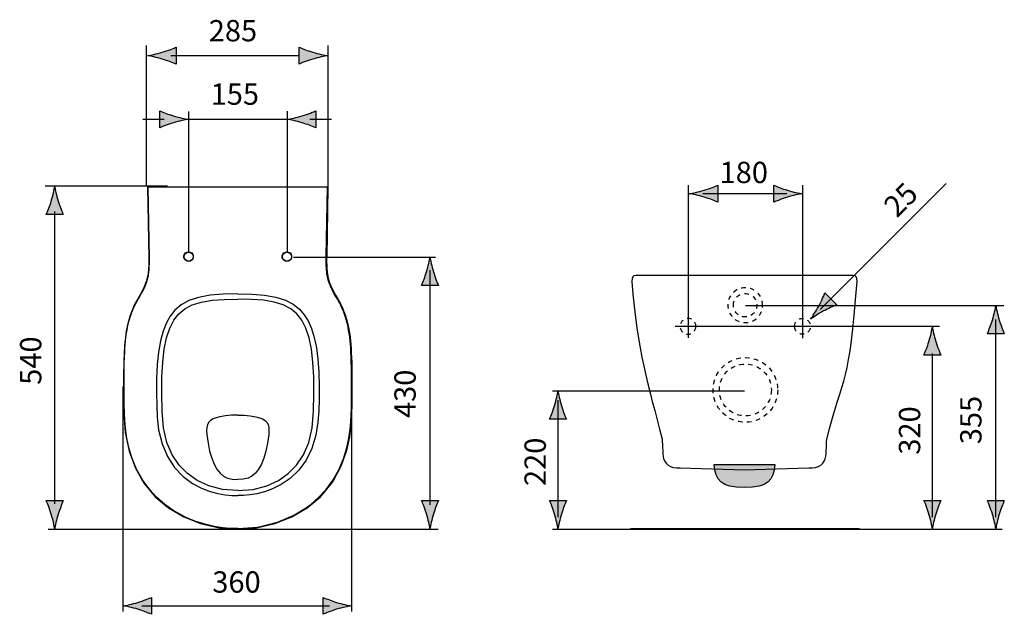
# Model space of a CAD drawing. Extents: x -27 to 110, y 25 to 72.
# Drawn here: x -27 to 50, y 25 to 72 of the extents above; entities that cross this region are included whole.
import ezdxf

# ---------------------------------------------------------------- set-up
doc = ezdxf.new("R2010")
doc.units = 0
doc.header["$MEASUREMENT"] = 0
for name, pattern in [('AI-LINETYPE-1', [0.705556, 0.352778, -0.352778]), ('AI-LINETYPE-2', [0.705556, 0.352778, -0.352778]), ('AI-LINETYPE-3', [0.705556, 0.352778, -0.352778]), ('AI-LINETYPE-4', [0.705556, 0.352778, -0.352778]), ('AI-LINETYPE-5', [0.705556, 0.352778, -0.352778]), ('AI-LINETYPE-6', [0.705556, 0.352778, -0.352778])]:
    doc.linetypes.add(name, pattern=pattern)
doc.layers.add('EBENE_1', color=7, linetype='CONTINUOUS')
doc.layers.add('EBENE_2', color=7, linetype='CONTINUOUS')

msp = doc.modelspace()

# ---------------------------------------------------------------- hatches: boundary and pattern name
at = {"layer": 'EBENE_1'}
h = msp.add_hatch(color=7, dxfattribs=at)
edge = h.paths.add_edge_path()
edge.add_spline(control_points=[(29.823, 34.944), (31.715, 34.902), (32.082, 35.54), (32.218, 36.742), (32.218, 36.742), (27.428, 36.742), (27.428, 36.742), (27.565, 35.54), (27.931, 34.902), (29.823, 34.944)], knot_values=[0, 0, 0, 0, 1, 1, 1, 2, 2, 2, 3, 3, 3, 3], degree=3, periodic=1)
at = {"layer": 'EBENE_2'}
h = msp.add_hatch(color=7, dxfattribs=at)
h.dxf.hatch_style = 2
edge = h.paths.add_edge_path()
edge.add_spline(control_points=[(-16.053, 68.713), (-15.612, 68.581), (-15.327, 68.459), (-14.973, 68.317), (-14.973, 68.317), (-14.973, 69.653), (-14.973, 69.653), (-15.099, 69.593), (-15.612, 69.389), (-16.053, 69.259), (-16.526, 69.117), (-16.953, 69.02), (-17.23, 68.986), (-16.953, 68.951), (-16.526, 68.853), (-16.053, 68.713)], knot_values=[0, 0, 0, 0, 1, 1, 1, 2, 2, 2, 3, 3, 3, 4, 4, 4, 5, 5, 5, 5], degree=3, periodic=1)
h = msp.add_hatch(color=7, dxfattribs=at)
h.dxf.hatch_style = 2
edge = h.paths.add_edge_path()
edge.add_spline(control_points=[(-4.196, 69.259), (-4.637, 69.391), (-4.923, 69.512), (-5.277, 69.654), (-5.277, 69.654), (-5.277, 68.319), (-5.277, 68.319), (-5.15, 68.378), (-4.637, 68.582), (-4.196, 68.713), (-3.724, 68.855), (-3.296, 68.951), (-3.019, 68.986), (-3.296, 69.02), (-3.724, 69.118), (-4.196, 69.259)], knot_values=[0, 0, 0, 0, 1, 1, 1, 2, 2, 2, 3, 3, 3, 4, 4, 4, 5, 5, 5, 5], degree=3, periodic=1)
h = msp.add_hatch(color=7, dxfattribs=at)
h.dxf.hatch_style = 2
edge = h.paths.add_edge_path()
edge.add_spline(control_points=[(-15.179, 64.239), (-15.62, 64.372), (-15.905, 64.493), (-16.259, 64.635), (-16.259, 64.635), (-16.259, 63.3), (-16.259, 63.3), (-16.133, 63.359), (-15.62, 63.563), (-15.179, 63.694), (-14.706, 63.836), (-14.279, 63.932), (-14.002, 63.967), (-14.279, 64.001), (-14.706, 64.099), (-15.179, 64.239)], knot_values=[0, 0, 0, 0, 1, 1, 1, 2, 2, 2, 3, 3, 3, 4, 4, 4, 5, 5, 5, 5], degree=3, periodic=1)
h = msp.add_hatch(color=7, dxfattribs=at)
h.dxf.hatch_style = 2
edge = h.paths.add_edge_path()
edge.add_spline(control_points=[(-5.038, 63.695), (-4.597, 63.563), (-4.312, 63.441), (-3.958, 63.3), (-3.958, 63.3), (-3.958, 64.635), (-3.958, 64.635), (-4.085, 64.576), (-4.597, 64.372), (-5.038, 64.241), (-5.511, 64.099), (-5.938, 64.002), (-6.215, 63.968), (-5.938, 63.933), (-5.511, 63.836), (-5.038, 63.695)], knot_values=[0, 0, 0, 0, 1, 1, 1, 2, 2, 2, 3, 3, 3, 4, 4, 4, 5, 5, 5, 5], degree=3, periodic=1)
h = msp.add_hatch(color=7, dxfattribs=at)
h.dxf.hatch_style = 2
edge = h.paths.add_edge_path()
edge.add_spline(control_points=[(-24.801, 57.525), (-24.934, 57.088), (-25.055, 56.803), (-25.197, 56.453), (-25.197, 56.453), (-23.862, 56.453), (-23.862, 56.453), (-23.921, 56.578), (-24.125, 57.088), (-24.257, 57.525), (-24.398, 57.993), (-24.494, 58.418), (-24.529, 58.693), (-24.564, 58.418), (-24.661, 57.993), (-24.801, 57.525)], knot_values=[0, 0, 0, 0, 1, 1, 1, 2, 2, 2, 3, 3, 3, 4, 4, 4, 5, 5, 5, 5], degree=3, periodic=1)
h = msp.add_hatch(color=7, dxfattribs=at)
h.dxf.hatch_style = 2
edge = h.paths.add_edge_path()
edge.add_spline(control_points=[(26.644, 57.831), (27.085, 57.699), (27.37, 57.578), (27.724, 57.436), (27.724, 57.436), (27.724, 58.771), (27.724, 58.771), (27.597, 58.712), (27.085, 58.508), (26.644, 58.377), (26.172, 58.235), (25.744, 58.139), (25.467, 58.104), (25.744, 58.07), (26.172, 57.972), (26.644, 57.831)], knot_values=[0, 0, 0, 0, 1, 1, 1, 2, 2, 2, 3, 3, 3, 4, 4, 4, 5, 5, 5, 5], degree=3, periodic=1)
h = msp.add_hatch(color=7, dxfattribs=at)
h.dxf.hatch_style = 2
edge = h.paths.add_edge_path()
edge.add_spline(control_points=[(33.206, 58.376), (32.765, 58.508), (32.48, 58.629), (32.125, 58.771), (32.125, 58.771), (32.125, 57.436), (32.125, 57.436), (32.252, 57.495), (32.765, 57.699), (33.206, 57.83), (33.678, 57.972), (34.106, 58.069), (34.383, 58.103), (34.106, 58.137), (33.678, 58.235), (33.206, 58.376)], knot_values=[0, 0, 0, 0, 1, 1, 1, 2, 2, 2, 3, 3, 3, 4, 4, 4, 5, 5, 5, 5], degree=3, periodic=1)
h = msp.add_hatch(color=7, dxfattribs=at)
h.dxf.hatch_style = 2
edge = h.paths.add_edge_path()
edge.add_spline(control_points=[(4.767, 51.944), (4.635, 51.508), (4.514, 51.222), (4.372, 50.872), (4.372, 50.872), (5.707, 50.872), (5.707, 50.872), (5.648, 50.998), (5.444, 51.508), (5.312, 51.944), (5.171, 52.413), (5.075, 52.837), (5.04, 53.113), (5.005, 52.837), (4.908, 52.413), (4.767, 51.944)], knot_values=[0, 0, 0, 0, 1, 1, 1, 2, 2, 2, 3, 3, 3, 4, 4, 4, 5, 5, 5, 5], degree=3, periodic=1)
h = msp.add_hatch(color=7, dxfattribs=at)
h.dxf.hatch_style = 2
edge = h.paths.add_edge_path()
edge.add_spline(control_points=[(36.056, 48.856), (36.461, 49.073), (36.749, 49.189), (37.099, 49.341), (37.099, 49.341), (36.155, 50.284), (36.155, 50.284), (36.108, 50.152), (35.889, 49.647), (35.67, 49.241), (35.436, 48.807), (35.203, 48.436), (35.031, 48.216), (35.251, 48.388), (35.622, 48.621), (36.056, 48.856)], knot_values=[0, 0, 0, 0, 1, 1, 1, 2, 2, 2, 3, 3, 3, 4, 4, 4, 5, 5, 5, 5], degree=3, periodic=1)
h = msp.add_hatch(color=7, dxfattribs=at)
h.dxf.hatch_style = 2
edge = h.paths.add_edge_path()
edge.add_spline(control_points=[(49.359, 48.138), (49.226, 47.701), (49.105, 47.416), (48.963, 47.066), (48.963, 47.066), (50.299, 47.066), (50.299, 47.066), (50.239, 47.191), (50.035, 47.701), (49.903, 48.138), (49.763, 48.606), (49.666, 49.031), (49.632, 49.306), (49.596, 49.031), (49.499, 48.606), (49.359, 48.138)], knot_values=[0, 0, 0, 0, 1, 1, 1, 2, 2, 2, 3, 3, 3, 4, 4, 4, 5, 5, 5, 5], degree=3, periodic=1)
h = msp.add_hatch(color=7, dxfattribs=at)
h.dxf.hatch_style = 2
edge = h.paths.add_edge_path()
edge.add_spline(control_points=[(44.359, 46.449), (44.227, 46.012), (44.105, 45.727), (43.963, 45.377), (43.963, 45.377), (45.299, 45.377), (45.299, 45.377), (45.239, 45.502), (45.036, 46.012), (44.903, 46.449), (44.763, 46.917), (44.666, 47.342), (44.632, 47.617), (44.596, 47.342), (44.499, 46.917), (44.359, 46.449)], knot_values=[0, 0, 0, 0, 1, 1, 1, 2, 2, 2, 3, 3, 3, 4, 4, 4, 5, 5, 5, 5], degree=3, periodic=1)
h = msp.add_hatch(color=7, dxfattribs=at)
h.dxf.hatch_style = 2
edge = h.paths.add_edge_path()
edge.add_spline(control_points=[(14.855, 41.389), (14.723, 40.953), (14.602, 40.667), (14.46, 40.317), (14.46, 40.317), (15.795, 40.317), (15.795, 40.317), (15.736, 40.443), (15.532, 40.953), (15.399, 41.389), (15.259, 41.858), (15.162, 42.282), (15.128, 42.558), (15.092, 42.282), (14.996, 41.858), (14.855, 41.389)], knot_values=[0, 0, 0, 0, 1, 1, 1, 2, 2, 2, 3, 3, 3, 4, 4, 4, 5, 5, 5, 5], degree=3, periodic=1)
h = msp.add_hatch(color=7, dxfattribs=at)
h.dxf.hatch_style = 2
edge = h.paths.add_edge_path()
edge.add_spline(control_points=[(-24.257, 32.83), (-24.125, 33.267), (-24.004, 33.552), (-23.862, 33.902), (-23.862, 33.902), (-25.197, 33.902), (-25.197, 33.902), (-25.138, 33.776), (-24.934, 33.267), (-24.801, 32.83), (-24.661, 32.361), (-24.564, 31.937), (-24.53, 31.662), (-24.494, 31.937), (-24.398, 32.361), (-24.257, 32.83)], knot_values=[0, 0, 0, 0, 1, 1, 1, 2, 2, 2, 3, 3, 3, 4, 4, 4, 5, 5, 5, 5], degree=3, periodic=1)
h = msp.add_hatch(color=7, dxfattribs=at)
h.dxf.hatch_style = 2
edge = h.paths.add_edge_path()
edge.add_spline(control_points=[(5.312, 32.851), (5.444, 33.288), (5.565, 33.573), (5.707, 33.923), (5.707, 33.923), (4.372, 33.923), (4.372, 33.923), (4.431, 33.798), (4.635, 33.288), (4.767, 32.851), (4.908, 32.383), (5.005, 31.958), (5.039, 31.682), (5.075, 31.958), (5.171, 32.383), (5.312, 32.851)], knot_values=[0, 0, 0, 0, 1, 1, 1, 2, 2, 2, 3, 3, 3, 4, 4, 4, 5, 5, 5, 5], degree=3, periodic=1)
h = msp.add_hatch(color=7, dxfattribs=at)
h.dxf.hatch_style = 2
edge = h.paths.add_edge_path()
edge.add_spline(control_points=[(15.399, 32.847), (15.532, 33.284), (15.653, 33.569), (15.795, 33.919), (15.795, 33.919), (14.46, 33.919), (14.46, 33.919), (14.519, 33.794), (14.723, 33.284), (14.855, 32.847), (14.996, 32.378), (15.092, 31.954), (15.127, 31.679), (15.162, 31.954), (15.259, 32.378), (15.399, 32.847)], knot_values=[0, 0, 0, 0, 1, 1, 1, 2, 2, 2, 3, 3, 3, 4, 4, 4, 5, 5, 5, 5], degree=3, periodic=1)
h = msp.add_hatch(color=7, dxfattribs=at)
h.dxf.hatch_style = 2
edge = h.paths.add_edge_path()
edge.add_spline(control_points=[(44.903, 32.847), (45.036, 33.284), (45.157, 33.569), (45.299, 33.919), (45.299, 33.919), (43.963, 33.919), (43.963, 33.919), (44.023, 33.794), (44.227, 33.284), (44.359, 32.847), (44.499, 32.378), (44.596, 31.954), (44.63, 31.679), (44.666, 31.954), (44.763, 32.378), (44.903, 32.847)], knot_values=[0, 0, 0, 0, 1, 1, 1, 2, 2, 2, 3, 3, 3, 4, 4, 4, 5, 5, 5, 5], degree=3, periodic=1)
h = msp.add_hatch(color=7, dxfattribs=at)
h.dxf.hatch_style = 2
edge = h.paths.add_edge_path()
edge.add_spline(control_points=[(49.903, 32.847), (50.035, 33.284), (50.157, 33.569), (50.299, 33.919), (50.299, 33.919), (48.963, 33.919), (48.963, 33.919), (49.023, 33.794), (49.226, 33.284), (49.359, 32.847), (49.499, 32.378), (49.596, 31.954), (49.63, 31.679), (49.666, 31.954), (49.763, 32.378), (49.903, 32.847)], knot_values=[0, 0, 0, 0, 1, 1, 1, 2, 2, 2, 3, 3, 3, 4, 4, 4, 5, 5, 5, 5], degree=3, periodic=1)
h = msp.add_hatch(color=7, dxfattribs=at)
h.dxf.hatch_style = 2
edge = h.paths.add_edge_path()
edge.add_spline(control_points=[(-17.98, 25.337), (-17.543, 25.205), (-17.258, 25.084), (-16.908, 24.942), (-16.908, 24.942), (-16.908, 26.277), (-16.908, 26.277), (-17.033, 26.218), (-17.543, 26.014), (-17.98, 25.882), (-18.448, 25.741), (-18.873, 25.645), (-19.148, 25.61), (-18.873, 25.574), (-18.448, 25.478), (-17.98, 25.337)], knot_values=[0, 0, 0, 0, 1, 1, 1, 2, 2, 2, 3, 3, 3, 4, 4, 4, 5, 5, 5, 5], degree=3, periodic=1)
h = msp.add_hatch(color=7, dxfattribs=at)
h.dxf.hatch_style = 2
edge = h.paths.add_edge_path()
edge.add_spline(control_points=[(-2.319, 25.882), (-2.756, 26.014), (-3.041, 26.135), (-3.391, 26.277), (-3.391, 26.277), (-3.391, 24.942), (-3.391, 24.942), (-3.266, 25.001), (-2.756, 25.205), (-2.319, 25.337), (-1.851, 25.478), (-1.426, 25.574), (-1.151, 25.609), (-1.426, 25.645), (-1.851, 25.741), (-2.319, 25.882)], knot_values=[0, 0, 0, 0, 1, 1, 1, 2, 2, 2, 3, 3, 3, 4, 4, 4, 5, 5, 5, 5], degree=3, periodic=1)

# ---------------------------------------------------------------- linework, layer by layer
at = {"layer": 'EBENE_1', "color": 7}
for points in [[(-17.227, 58.642), (-17.127, 53.14)], [(-17.227, 58.642), (-2.984, 58.642)], [(-17.21, 58.642), (-17.108, 53.053)], [(-17.075, 53.03), (-17.177, 58.642)], [(-3.135, 53.131), (-3.035, 58.642)], [(-3.001, 58.642), (-3.102, 53.11), (-3.103, 53.02)], [(-3.085, 53.14), (-2.984, 58.642)], [(-17.127, 53.14), (-17.128, 52.494), (-17.18, 51.815), (-17.317, 51.194), (-17.536, 50.636), (-17.804, 50.142), (-18.074, 49.68), (-18.264, 49.32)], [(-17.738, 50.158), (-17.684, 50.253), (-17.628, 50.354), (-17.568, 50.465), (-17.506, 50.589), (-17.44, 50.729), (-17.373, 50.891), (-17.304, 51.075), (-17.24, 51.284), (-17.191, 51.479), (-17.156, 51.653), (-17.131, 51.808), (-17.114, 51.948), (-17.101, 52.074), (-17.092, 52.189), (-17.086, 52.291), (-17.082, 52.385), (-17.078, 52.471), (-17.076, 52.55), (-17.075, 52.622), (-17.074, 52.688), (-17.074, 52.75), (-17.074, 52.858)], [(-17.127, 53.14), (-17.11, 53.14)], [(-17.107, 52.903), (-17.107, 52.806), (-17.107, 52.752), (-17.107, 52.693), (-17.108, 52.63), (-17.109, 52.562), (-17.111, 52.489), (-17.114, 52.409), (-17.118, 52.322)], [(-17.108, 53.053), (-17.107, 52.984)], [(-17.107, 52.984), (-17.107, 52.903)], [(-17.074, 52.952), (-17.075, 53.03)], [(-17.074, 52.858), (-17.074, 52.952)], [(-13.981, 52.767), (-14.108, 52.79), (-14.221, 52.854), (-14.305, 52.954), (-14.35, 53.076), (-14.35, 53.207), (-14.306, 53.33), (-14.222, 53.429), (-14.109, 53.494), (-13.981, 53.517)], [(-13.981, 53.517), (-13.853, 53.494), (-13.74, 53.43), (-13.656, 53.33), (-13.611, 53.207), (-13.611, 53.077), (-13.656, 52.954), (-13.739, 52.855), (-13.853, 52.79), (-13.981, 52.767)], [(-6.231, 52.767), (-6.359, 52.79), (-6.472, 52.855), (-6.555, 52.954), (-6.6, 53.077), (-6.6, 53.207), (-6.556, 53.33), (-6.472, 53.43), (-6.359, 53.494), (-6.231, 53.517)], [(-6.231, 53.517), (-6.103, 53.494), (-5.989, 53.429), (-5.906, 53.33), (-5.861, 53.207), (-5.861, 53.076), (-5.906, 52.954), (-5.99, 52.854), (-6.103, 52.79), (-6.231, 52.767)], [(-3.138, 52.952), (-3.137, 53.03)], [(-3.138, 52.858), (-3.138, 52.952)], [(-3.138, 52.75), (-3.138, 52.858)], [(-3.137, 53.03), (-3.135, 53.131)], [(-3.104, 52.945), (-3.105, 52.856)], [(-3.105, 52.856), (-3.105, 52.752)], [(-3.103, 53.02), (-3.104, 52.945)], [(-3.085, 53.14), (-3.102, 53.14)], [(-1.947, 49.32), (-2.137, 49.68), (-2.407, 50.142), (-2.675, 50.636), (-2.894, 51.194), (-3.032, 51.815), (-3.083, 52.494), (-3.085, 53.14)], [(-17.118, 52.322), (-17.123, 52.226), (-17.131, 52.121), (-17.14, 52.007), (-17.153, 51.885), (-17.172, 51.753), (-17.196, 51.608), (-17.231, 51.445), (-17.28, 51.258), (-17.338, 51.074), (-17.399, 50.909), (-17.46, 50.76), (-17.522, 50.626), (-17.584, 50.503), (-17.645, 50.388), (-17.705, 50.28), (-17.764, 50.176)], [(-2.42, 50.067), (-2.473, 50.158), (-2.528, 50.253), (-2.584, 50.354), (-2.643, 50.465), (-2.706, 50.589), (-2.771, 50.729), (-2.839, 50.891), (-2.907, 51.075), (-2.972, 51.284), (-3.021, 51.479), (-3.056, 51.653), (-3.08, 51.808), (-3.098, 51.948), (-3.11, 52.074), (-3.119, 52.189), (-3.125, 52.291), (-3.129, 52.385), (-3.133, 52.471), (-3.135, 52.55), (-3.136, 52.622), (-3.137, 52.688), (-3.138, 52.75)], [(-3.105, 52.752), (-3.104, 52.693), (-3.103, 52.63), (-3.102, 52.562), (-3.1, 52.489), (-3.098, 52.409), (-3.094, 52.322), (-3.089, 52.226), (-3.081, 52.121), (-3.071, 52.007), (-3.058, 51.885), (-3.04, 51.753), (-3.015, 51.608), (-2.981, 51.445), (-2.932, 51.258), (-2.873, 51.074), (-2.813, 50.909), (-2.751, 50.76), (-2.689, 50.626), (-2.628, 50.503), (-2.567, 50.388), (-2.506, 50.28), (-2.447, 50.176), (-2.234, 49.814)], [(-19.072, 42.218), (-19.07, 43.288), (-19.067, 43.851), (-19.061, 44.381), (-19.05, 44.841), (-19.037, 45.252), (-19.02, 45.621), (-19, 45.95), (-18.978, 46.245), (-18.953, 46.511), (-18.926, 46.757), (-18.896, 46.987), (-18.865, 47.195), (-18.833, 47.383), (-18.801, 47.551), (-18.769, 47.703), (-18.738, 47.839), (-18.709, 47.962), (-18.679, 48.073), (-18.651, 48.175), (-18.622, 48.27), (-18.595, 48.359), (-18.567, 48.445), (-18.54, 48.529), (-18.511, 48.611), (-18.483, 48.689), (-18.456, 48.759), (-18.431, 48.823), (-18.407, 48.882), (-18.385, 48.937), (-18.363, 48.988), (-18.343, 49.034), (-18.324, 49.077), (-18.307, 49.116), (-18.29, 49.152), (-18.275, 49.185), (-18.261, 49.214), (-18.248, 49.243), (-18.235, 49.271), (-18.22, 49.3), (-18.206, 49.33), (-18.189, 49.364), (-18.17, 49.4), (-18.149, 49.441), (-18.126, 49.484), (-18.101, 49.531), (-18.073, 49.582), (-18.042, 49.637), (-18.009, 49.697), (-17.972, 49.76)], [(-17.978, 49.814), (-18.022, 49.738), (-18.062, 49.666), (-18.101, 49.597), (-18.136, 49.533), (-18.168, 49.471), (-18.198, 49.415), (-18.224, 49.363), (-18.248, 49.314)], [(-17.764, 50.176), (-17.978, 49.814)], [(-17.972, 49.76), (-17.889, 49.902), (-17.843, 49.981), (-17.738, 50.158)], [(-10.106, 50.205), (-11.258, 50.181), (-12.289, 50.096), (-13.196, 49.928), (-13.956, 49.67), (-14.569, 49.329), (-15.058, 48.91), (-15.43, 48.446), (-15.731, 47.913), (-15.988, 47.264), (-16.194, 46.495), (-16.347, 45.616), (-16.448, 44.626), (-16.5, 43.525), (-16.511, 42.401), (-16.498, 41.409), (-16.456, 40.486), (-16.342, 39.48), (-16.077, 38.39), (-15.648, 37.375), (-15.092, 36.52), (-14.417, 35.805), (-13.68, 35.256), (-12.965, 34.876), (-12.292, 34.622), (-11.671, 34.46), (-11.097, 34.363), (-10.573, 34.315), (-10.106, 34.301)], [(-10.106, 34.692), (-11.322, 34.792), (-12.388, 35.067), (-13.306, 35.489), (-14.081, 36.035), (-14.734, 36.706), (-15.275, 37.52), (-15.69, 38.491), (-15.96, 39.635), (-16.079, 40.952), (-16.105, 42.361), (-16.089, 43.669), (-16.023, 44.82), (-15.902, 45.837), (-15.718, 46.728), (-15.466, 47.497), (-15.141, 48.136), (-14.75, 48.636), (-14.28, 49.028), (-13.69, 49.336), (-12.969, 49.558), (-12.131, 49.699), (-11.18, 49.772), (-10.106, 49.792)], [(-10.106, 50.205), (-8.991, 50.182), (-7.99, 50.104), (-7.103, 49.949), (-6.351, 49.712), (-5.739, 49.394), (-5.245, 49.002), (-4.864, 48.565), (-4.559, 48.07), (-4.298, 47.479), (-4.082, 46.773), (-3.916, 45.962), (-3.8, 45.049), (-3.729, 44.027), (-3.703, 42.936), (-3.705, 41.909), (-3.728, 40.996), (-3.79, 40.08), (-3.95, 39.069), (-4.265, 38.027), (-4.724, 37.093), (-5.296, 36.308), (-5.969, 35.656), (-6.683, 35.164), (-7.366, 34.824), (-8.009, 34.595), (-8.602, 34.447), (-9.152, 34.358), (-9.656, 34.314), (-10.106, 34.301)], [(-10.106, 34.692), (-8.889, 34.792), (-7.824, 35.067), (-6.905, 35.489), (-6.13, 36.035), (-5.478, 36.706), (-4.936, 37.52), (-4.521, 38.491), (-4.251, 39.635), (-4.133, 40.952), (-4.106, 42.361), (-4.122, 43.669), (-4.188, 44.82), (-4.31, 45.837), (-4.494, 46.728), (-4.746, 47.497), (-5.07, 48.136), (-5.461, 48.636), (-5.932, 49.028), (-6.521, 49.336), (-7.242, 49.558), (-8.08, 49.699), (-9.032, 49.772), (-10.106, 49.792)], [(-1.921, 49.152), (-1.936, 49.185), (-1.95, 49.214), (-1.964, 49.243), (-1.977, 49.271), (-1.991, 49.3), (-2.006, 49.33), (-2.023, 49.364), (-2.041, 49.4), (-2.062, 49.441), (-2.085, 49.484), (-2.11, 49.531), (-2.139, 49.582), (-2.169, 49.637), (-2.203, 49.697), (-2.239, 49.76), (-2.279, 49.829), (-2.42, 50.067)], [(-2.234, 49.814), (-2.19, 49.738), (-2.149, 49.666), (-2.111, 49.597), (-2.075, 49.533), (-2.043, 49.471), (-2.014, 49.415), (-1.988, 49.363), (-1.964, 49.314)], [(-18.264, 49.32), (-18.645, 48.359), (-18.901, 47.26), (-19.034, 46.113), (-19.094, 44.908), (-19.114, 43.63), (-19.117, 42.266), (-19.09, 40.801), (-18.972, 39.283), (-18.673, 37.808), (-18.175, 36.465), (-17.485, 35.264), (-16.611, 34.215), (-15.565, 33.33), (-14.368, 32.621), (-13.036, 32.095), (-11.583, 31.765), (-10.106, 31.655)], [(-18.248, 49.314), (-18.271, 49.267), (-18.295, 49.215), (-18.321, 49.158), (-18.35, 49.096), (-18.379, 49.028), (-18.41, 48.954), (-18.443, 48.874)], [(-18.264, 49.32), (-18.248, 49.314)], [(-10.106, 31.655), (-8.629, 31.765), (-7.175, 32.095), (-5.843, 32.621), (-4.646, 33.33), (-3.601, 34.215), (-2.727, 35.264), (-2.037, 36.465), (-1.538, 37.808), (-1.239, 39.283), (-1.121, 40.801), (-1.095, 42.266), (-1.097, 43.63), (-1.117, 44.908), (-1.177, 46.113), (-1.311, 47.26), (-1.567, 48.359), (-1.947, 49.32)], [(-1.947, 49.32), (-1.964, 49.314)], [(-1.964, 49.314), (-1.94, 49.267), (-1.916, 49.215), (-1.89, 49.158), (-1.862, 49.096), (-1.832, 49.028), (-1.801, 48.954), (-1.768, 48.874)], [(-1.144, 43.851), (-1.151, 44.381), (-1.161, 44.841), (-1.175, 45.252), (-1.191, 45.621), (-1.211, 45.95), (-1.233, 46.245), (-1.259, 46.511), (-1.286, 46.757), (-1.315, 46.987), (-1.347, 47.195), (-1.379, 47.383), (-1.41, 47.551), (-1.442, 47.703), (-1.473, 47.839), (-1.503, 47.962), (-1.532, 48.073), (-1.561, 48.175), (-1.589, 48.27), (-1.616, 48.359), (-1.644, 48.445), (-1.672, 48.529), (-1.701, 48.611), (-1.729, 48.689), (-1.755, 48.759), (-1.78, 48.823), (-1.804, 48.882), (-1.827, 48.937), (-1.848, 48.988), (-1.868, 49.034), (-1.887, 49.077), (-1.905, 49.116), (-1.921, 49.152)], [(-18.477, 48.788), (-18.512, 48.695), (-18.548, 48.596), (-18.584, 48.491), (-18.62, 48.378), (-18.658, 48.255), (-18.697, 48.121), (-18.735, 47.974), (-18.775, 47.813), (-18.814, 47.635), (-18.852, 47.441), (-18.888, 47.23), (-18.923, 47.003), (-18.955, 46.758), (-18.984, 46.495), (-19.009, 46.209), (-19.032, 45.898), (-19.052, 45.558), (-19.068, 45.191), (-19.08, 44.795), (-19.089, 44.364), (-19.095, 43.892), (-19.098, 43.376), (-19.099, 42.194)], [(-1.734, 48.788), (-1.699, 48.695), (-1.664, 48.596), (-1.627, 48.491), (-1.591, 48.378), (-1.554, 48.255), (-1.515, 48.121), (-1.476, 47.974), (-1.436, 47.813), (-1.398, 47.635), (-1.359, 47.441), (-1.323, 47.23), (-1.288, 47.003), (-1.257, 46.758), (-1.228, 46.495), (-1.202, 46.209), (-1.179, 45.898), (-1.16, 45.558), (-1.144, 45.191), (-1.132, 44.795), (-1.122, 44.364), (-1.117, 43.892)], [(-1.117, 43.892), (-1.112, 42.814), (-1.113, 42.194), (-1.119, 41.506), (-1.14, 40.743), (-1.193, 39.888), (-1.308, 38.927), (-1.544, 37.849), (-1.966, 36.662), (-2.603, 35.478), (-3.429, 34.418), (-4.434, 33.507), (-5.625, 32.75), (-6.997, 32.169), (-8.524, 31.799), (-10.106, 31.672)], [(-5.876, 32.652), (-5.065, 33.101), (-4.345, 33.608), (-3.709, 34.167), (-3.136, 34.792), (-2.598, 35.532), (-2.117, 36.394), (-1.753, 37.272), (-1.506, 38.091), (-1.35, 38.837), (-1.256, 39.507), (-1.201, 40.114), (-1.17, 40.67), (-1.153, 41.194), (-1.144, 41.704), (-1.14, 42.218), (-1.139, 42.744), (-1.144, 43.851)], [(-19.099, 42.194), (-19.092, 41.506), (-19.071, 40.743), (-19.019, 39.888), (-18.904, 38.927), (-18.667, 37.849), (-18.245, 36.662), (-17.608, 35.478), (-16.782, 34.418), (-15.778, 33.507), (-14.587, 32.75), (-13.214, 32.169), (-11.687, 31.799), (-10.106, 31.672)], [(-14.336, 32.652), (-15.146, 33.101), (-15.866, 33.608), (-16.502, 34.167), (-17.076, 34.792), (-17.614, 35.532), (-18.095, 36.394), (-18.459, 37.272), (-18.705, 38.091), (-18.862, 38.837), (-18.955, 39.507), (-19.01, 40.114), (-19.041, 40.67), (-19.059, 41.194), (-19.068, 41.704), (-19.072, 42.218)], [(-11.524, 40.511), (-11.805, 40.442), (-12.051, 40.351), (-12.253, 40.233), (-12.4, 40.085), (-12.498, 39.899), (-12.55, 39.671), (-12.563, 39.41), (-12.545, 39.119)], [(-10.106, 40.647), (-10.61, 40.632), (-11.083, 40.586), (-11.524, 40.511)], [(-10.106, 40.647), (-9.601, 40.632), (-9.128, 40.586), (-8.687, 40.511)], [(-8.687, 40.511), (-8.406, 40.442), (-8.16, 40.351), (-7.959, 40.233), (-7.811, 40.085), (-7.714, 39.899), (-7.662, 39.671), (-7.648, 39.41), (-7.666, 39.119)], [(-12.545, 39.119), (-12.454, 38.428), (-12.325, 37.81), (-12.162, 37.265), (-11.967, 36.792), (-11.745, 36.392), (-11.496, 36.07), (-11.224, 35.836), (-10.916, 35.683), (-10.54, 35.593), (-10.106, 35.565)], [(-7.666, 39.119), (-7.757, 38.428), (-7.887, 37.81), (-8.049, 37.265), (-8.244, 36.792), (-8.466, 36.392), (-8.715, 36.07), (-8.987, 35.836), (-9.295, 35.683), (-9.671, 35.593), (-10.106, 35.565)], [(-10.106, 31.696), (-10.671, 31.712), (-11.285, 31.766), (-11.957, 31.87), (-12.692, 32.038), (-13.491, 32.293)], [(-10.106, 31.696), (-9.541, 31.712), (-8.926, 31.766), (-8.255, 31.87)], [(-8.255, 31.87), (-7.52, 32.038), (-6.72, 32.293)], [(20.828, 31.707), (38.879, 31.707)]]:
    msp.add_lwpolyline(points, dxfattribs=at)
for points, knots in [([(-13.624, 53.142), (-13.624, 53.142), (-13.624, 53.142), (-13.624, 53.142), (-13.624, 53.339), (-13.783, 53.499), (-13.981, 53.499), (-14.178, 53.499), (-14.337, 53.339), (-14.337, 53.142), (-14.337, 52.945), (-14.178, 52.785), (-13.981, 52.785), (-13.783, 52.785), (-13.624, 52.945), (-13.624, 53.142)], [0, 0, 0, 0, 1, 1, 1, 2, 2, 2, 3, 3, 3, 4, 4, 4, 5, 5, 5, 5]), ([(-5.874, 53.142), (-5.874, 53.142), (-5.874, 53.142), (-5.874, 53.142), (-5.874, 53.339), (-6.034, 53.499), (-6.231, 53.499), (-6.428, 53.499), (-6.588, 53.339), (-6.588, 53.142), (-6.588, 52.945), (-6.428, 52.785), (-6.231, 52.785), (-6.034, 52.785), (-5.874, 52.945), (-5.874, 53.142)], [0, 0, 0, 0, 1, 1, 1, 2, 2, 2, 3, 3, 3, 4, 4, 4, 5, 5, 5, 5]), ([(29.823, 36.342), (29.823, 36.342), (24.748, 36.493), (24.748, 36.493), (23.976, 36.424), (23.466, 36.832), (23.41, 37.423), (23.371, 37.844), (23.369, 38.176), (23.339, 38.755), (22.247, 43.009), (21.349, 45.689), (20.954, 51.171), (20.997, 51.561), (20.981, 51.656), (21.28, 51.662), (21.28, 51.662), (38.366, 51.662), (38.366, 51.662), (38.665, 51.656), (38.65, 51.561), (38.693, 51.171), (38.103, 43.001), (37.641, 43.95), (36.308, 38.755), (36.277, 38.176), (36.275, 37.844), (36.236, 37.423), (36.181, 36.832), (35.671, 36.424), (34.898, 36.493), (34.898, 36.493), (29.823, 36.342), (29.823, 36.342)], [0, 0, 0, 0, 1, 1, 1, 2, 2, 2, 3, 3, 3, 4, 4, 4, 5, 5, 5, 6, 6, 6, 7, 7, 7, 8, 8, 8, 9, 9, 9, 10, 10, 10, 11, 11, 11, 11]), ([(29.823, 34.944), (31.715, 34.902), (32.082, 35.54), (32.218, 36.742), (32.218, 36.742), (27.428, 36.742), (27.428, 36.742), (27.565, 35.54), (27.931, 34.902), (29.823, 34.944)], [0, 0, 0, 0, 1, 1, 1, 2, 2, 2, 3, 3, 3, 3])]:
    msp.add_open_spline(points, degree=3, knots=knots, dxfattribs=at)
at = {"layer": 'EBENE_1', "color": 7, "linetype": 'AI-LINETYPE-1'}
msp.add_open_spline([(31.255, 49.312), (31.255, 48.552), (30.64, 47.937), (29.881, 47.937), (29.121, 47.937), (28.506, 48.552), (28.506, 49.312), (28.506, 50.071), (29.121, 50.687), (29.881, 50.687), (30.64, 50.687), (31.255, 50.071), (31.255, 49.312)], degree=3, knots=[0, 0, 0, 0, 1, 1, 1, 2, 2, 2, 3, 3, 3, 4, 4, 4, 4], dxfattribs=at)
at = {"layer": 'EBENE_1', "color": 7, "linetype": 'AI-LINETYPE-4'}
msp.add_open_spline([(28.948, 49.309), (28.948, 48.798), (29.363, 48.384), (29.873, 48.384), (30.383, 48.384), (30.798, 48.798), (30.798, 49.309), (30.798, 49.819), (30.383, 50.234), (29.873, 50.234), (29.363, 50.234), (28.948, 49.819), (28.948, 49.309)], degree=3, knots=[0, 0, 0, 0, 1, 1, 1, 2, 2, 2, 3, 3, 3, 4, 4, 4, 4], dxfattribs=at)
at = {"layer": 'EBENE_1', "color": 7, "linetype": 'AI-LINETYPE-2'}
msp.add_open_spline([(25.998, 47.649), (25.998, 47.304), (25.718, 47.024), (25.373, 47.024), (25.028, 47.024), (24.748, 47.304), (24.748, 47.649), (24.748, 47.994), (25.028, 48.274), (25.373, 48.274), (25.718, 48.274), (25.998, 47.994), (25.998, 47.649)], degree=3, knots=[0, 0, 0, 0, 1, 1, 1, 2, 2, 2, 3, 3, 3, 4, 4, 4, 4], dxfattribs=at)
at = {"layer": 'EBENE_1', "color": 7, "linetype": 'AI-LINETYPE-3'}
msp.add_open_spline([(33.773, 47.649), (33.773, 47.304), (34.053, 47.024), (34.398, 47.024), (34.743, 47.024), (35.023, 47.304), (35.023, 47.649), (35.023, 47.994), (34.743, 48.274), (34.398, 48.274), (34.053, 48.274), (33.773, 47.994), (33.773, 47.649)], degree=3, knots=[0, 0, 0, 0, 1, 1, 1, 2, 2, 2, 3, 3, 3, 4, 4, 4, 4], dxfattribs=at)
at = {"layer": 'EBENE_1', "color": 7, "linetype": 'AI-LINETYPE-5'}
msp.add_open_spline([(32.445, 42.632), (32.445, 44.041), (31.303, 45.182), (29.895, 45.182), (28.487, 45.182), (27.345, 44.041), (27.345, 42.632), (27.345, 41.224), (28.487, 40.082), (29.895, 40.082), (31.303, 40.082), (32.445, 41.224), (32.445, 42.632)], degree=3, knots=[0, 0, 0, 0, 1, 1, 1, 2, 2, 2, 3, 3, 3, 4, 4, 4, 4], dxfattribs=at)
at = {"layer": 'EBENE_1', "color": 7, "linetype": 'AI-LINETYPE-6'}
msp.add_open_spline([(31.945, 42.632), (31.945, 43.764), (31.027, 44.682), (29.895, 44.682), (28.763, 44.682), (27.845, 43.764), (27.845, 42.632), (27.845, 41.5), (28.763, 40.583), (29.895, 40.583), (31.027, 40.583), (31.945, 41.5), (31.945, 42.632)], degree=3, knots=[0, 0, 0, 0, 1, 1, 1, 2, 2, 2, 3, 3, 3, 4, 4, 4, 4], dxfattribs=at)
at = {"layer": 'EBENE_1'}
msp.add_open_spline([(29.823, 34.944), (31.715, 34.902), (32.082, 35.54), (32.218, 36.742), (32.218, 36.742), (27.428, 36.742), (27.428, 36.742), (27.565, 35.54), (27.931, 34.902), (29.823, 34.944)], degree=3, knots=[0, 0, 0, 0, 1, 1, 1, 2, 2, 2, 3, 3, 3, 3], dxfattribs=at)
at = {"layer": 'EBENE_2', "color": 7}
for points in [[(-17.316, 69.79), (-17.316, 58.676)], [(-3.019, 69.79), (-3.019, 58.676)], [(-15.395, 68.986), (-5.277, 68.986)], [(-13.999, 64.582), (-13.999, 53.469)], [(-6.208, 64.602), (-6.208, 53.518)], [(-17.6, 63.986), (-15.899, 63.986)], [(-13.999, 63.986), (-6.208, 63.986)], [(-2.726, 63.949), (-4.428, 63.949)], [(35.785, 48.962), (45.723, 58.902)], [(26.55, 58.122), (33.159, 58.122)], [(-24.524, 33.663), (-24.524, 56.693)], [(-5.717, 53.11), (5.485, 53.11)], [(5.045, 33.584), (5.045, 52.081)], [(29.895, 49.299), (50.257, 49.299)], [(49.636, 32.609), (49.636, 48.191)], [(24.348, 47.649), (45.185, 47.649)], [(44.637, 32.609), (44.637, 45.506)], [(-19.172, 42.899), (-19.172, 25.168)], [(-1.142, 42.899), (-1.142, 25.168)], [(14.701, 42.572), (29.825, 42.572)], [(15.133, 32.609), (15.133, 41.826)], [(-25.043, 31.649), (5.694, 31.649)], [(14.701, 31.649), (50.131, 31.649)], [(-17.657, 25.604), (-2.875, 25.604)]]:
    msp.add_lwpolyline(points, dxfattribs=at)
at = {"layer": 'EBENE_2'}
for points in [[(-16.053, 68.713), (-15.612, 68.581), (-15.327, 68.459), (-14.973, 68.317), (-14.973, 68.317), (-14.973, 69.653), (-14.973, 69.653), (-15.099, 69.593), (-15.612, 69.389), (-16.053, 69.259), (-16.526, 69.117), (-16.953, 69.02), (-17.23, 68.986), (-16.953, 68.951), (-16.526, 68.853), (-16.053, 68.713)], [(-4.196, 69.259), (-4.637, 69.391), (-4.923, 69.512), (-5.277, 69.654), (-5.277, 69.654), (-5.277, 68.319), (-5.277, 68.319), (-5.15, 68.378), (-4.637, 68.582), (-4.196, 68.713), (-3.724, 68.855), (-3.296, 68.951), (-3.019, 68.986), (-3.296, 69.02), (-3.724, 69.118), (-4.196, 69.259)], [(-15.179, 64.239), (-15.62, 64.372), (-15.905, 64.493), (-16.259, 64.635), (-16.259, 64.635), (-16.259, 63.3), (-16.259, 63.3), (-16.133, 63.359), (-15.62, 63.563), (-15.179, 63.694), (-14.706, 63.836), (-14.279, 63.932), (-14.002, 63.967), (-14.279, 64.001), (-14.706, 64.099), (-15.179, 64.239)], [(-5.038, 63.695), (-4.597, 63.563), (-4.312, 63.441), (-3.958, 63.3), (-3.958, 63.3), (-3.958, 64.635), (-3.958, 64.635), (-4.085, 64.576), (-4.597, 64.372), (-5.038, 64.241), (-5.511, 64.099), (-5.938, 64.002), (-6.215, 63.968), (-5.938, 63.933), (-5.511, 63.836), (-5.038, 63.695)], [(-24.801, 57.525), (-24.934, 57.088), (-25.055, 56.803), (-25.197, 56.453), (-25.197, 56.453), (-23.862, 56.453), (-23.862, 56.453), (-23.921, 56.578), (-24.125, 57.088), (-24.257, 57.525), (-24.398, 57.993), (-24.494, 58.418), (-24.529, 58.693), (-24.564, 58.418), (-24.661, 57.993), (-24.801, 57.525)], [(26.644, 57.831), (27.085, 57.699), (27.37, 57.578), (27.724, 57.436), (27.724, 57.436), (27.724, 58.771), (27.724, 58.771), (27.597, 58.712), (27.085, 58.508), (26.644, 58.377), (26.172, 58.235), (25.744, 58.139), (25.467, 58.104), (25.744, 58.07), (26.172, 57.972), (26.644, 57.831)], [(33.206, 58.376), (32.765, 58.508), (32.48, 58.629), (32.125, 58.771), (32.125, 58.771), (32.125, 57.436), (32.125, 57.436), (32.252, 57.495), (32.765, 57.699), (33.206, 57.83), (33.678, 57.972), (34.106, 58.069), (34.383, 58.103), (34.106, 58.137), (33.678, 58.235), (33.206, 58.376)], [(4.767, 51.944), (4.635, 51.508), (4.514, 51.222), (4.372, 50.872), (4.372, 50.872), (5.707, 50.872), (5.707, 50.872), (5.648, 50.998), (5.444, 51.508), (5.312, 51.944), (5.171, 52.413), (5.075, 52.837), (5.04, 53.113), (5.005, 52.837), (4.908, 52.413), (4.767, 51.944)], [(36.056, 48.856), (36.461, 49.073), (36.749, 49.189), (37.099, 49.341), (37.099, 49.341), (36.155, 50.284), (36.155, 50.284), (36.108, 50.152), (35.889, 49.647), (35.67, 49.241), (35.436, 48.807), (35.203, 48.436), (35.031, 48.216), (35.251, 48.388), (35.622, 48.621), (36.056, 48.856)], [(49.359, 48.138), (49.226, 47.701), (49.105, 47.416), (48.963, 47.066), (48.963, 47.066), (50.299, 47.066), (50.299, 47.066), (50.239, 47.191), (50.035, 47.701), (49.903, 48.138), (49.763, 48.606), (49.666, 49.031), (49.632, 49.306), (49.596, 49.031), (49.499, 48.606), (49.359, 48.138)], [(44.359, 46.449), (44.227, 46.012), (44.105, 45.727), (43.963, 45.377), (43.963, 45.377), (45.299, 45.377), (45.299, 45.377), (45.239, 45.502), (45.036, 46.012), (44.903, 46.449), (44.763, 46.917), (44.666, 47.342), (44.632, 47.617), (44.596, 47.342), (44.499, 46.917), (44.359, 46.449)], [(14.855, 41.389), (14.723, 40.953), (14.602, 40.667), (14.46, 40.317), (14.46, 40.317), (15.795, 40.317), (15.795, 40.317), (15.736, 40.443), (15.532, 40.953), (15.399, 41.389), (15.259, 41.858), (15.162, 42.282), (15.128, 42.558), (15.092, 42.282), (14.996, 41.858), (14.855, 41.389)], [(-24.257, 32.83), (-24.125, 33.267), (-24.004, 33.552), (-23.862, 33.902), (-23.862, 33.902), (-25.197, 33.902), (-25.197, 33.902), (-25.138, 33.776), (-24.934, 33.267), (-24.801, 32.83), (-24.661, 32.361), (-24.564, 31.937), (-24.53, 31.662), (-24.494, 31.937), (-24.398, 32.361), (-24.257, 32.83)], [(5.312, 32.851), (5.444, 33.288), (5.565, 33.573), (5.707, 33.923), (5.707, 33.923), (4.372, 33.923), (4.372, 33.923), (4.431, 33.798), (4.635, 33.288), (4.767, 32.851), (4.908, 32.383), (5.005, 31.958), (5.039, 31.682), (5.075, 31.958), (5.171, 32.383), (5.312, 32.851)], [(15.399, 32.847), (15.532, 33.284), (15.653, 33.569), (15.795, 33.919), (15.795, 33.919), (14.46, 33.919), (14.46, 33.919), (14.519, 33.794), (14.723, 33.284), (14.855, 32.847), (14.996, 32.378), (15.092, 31.954), (15.127, 31.679), (15.162, 31.954), (15.259, 32.378), (15.399, 32.847)], [(44.903, 32.847), (45.036, 33.284), (45.157, 33.569), (45.299, 33.919), (45.299, 33.919), (43.963, 33.919), (43.963, 33.919), (44.023, 33.794), (44.227, 33.284), (44.359, 32.847), (44.499, 32.378), (44.596, 31.954), (44.63, 31.679), (44.666, 31.954), (44.763, 32.378), (44.903, 32.847)], [(49.903, 32.847), (50.035, 33.284), (50.157, 33.569), (50.299, 33.919), (50.299, 33.919), (48.963, 33.919), (48.963, 33.919), (49.023, 33.794), (49.226, 33.284), (49.359, 32.847), (49.499, 32.378), (49.596, 31.954), (49.63, 31.679), (49.666, 31.954), (49.763, 32.378), (49.903, 32.847)], [(-17.98, 25.337), (-17.543, 25.205), (-17.258, 25.084), (-16.908, 24.942), (-16.908, 24.942), (-16.908, 26.277), (-16.908, 26.277), (-17.033, 26.218), (-17.543, 26.014), (-17.98, 25.882), (-18.448, 25.741), (-18.873, 25.645), (-19.148, 25.61), (-18.873, 25.574), (-18.448, 25.478), (-17.98, 25.337)], [(-2.319, 25.882), (-2.756, 26.014), (-3.041, 26.135), (-3.391, 26.277), (-3.391, 26.277), (-3.391, 24.942), (-3.391, 24.942), (-3.266, 25.001), (-2.756, 25.205), (-2.319, 25.337), (-1.851, 25.478), (-1.426, 25.574), (-1.151, 25.609), (-1.426, 25.645), (-1.851, 25.741), (-2.319, 25.882)]]:
    msp.add_open_spline(points, degree=3, knots=[0, 0, 0, 0, 1, 1, 1, 2, 2, 2, 3, 3, 3, 4, 4, 4, 5, 5, 5, 5], dxfattribs=at)
at = {"layer": 'EBENE_2', "color": 7}
for points in [[(-25.281, 58.715), (-25.281, 58.715), (-16.557, 58.715), (-15.655, 58.715)], [(25.396, 58.771), (25.396, 58.771), (25.396, 48.906), (25.396, 46.747)], [(34.398, 58.771), (34.398, 58.771), (34.398, 48.993), (34.398, 46.722)]]:
    msp.add_open_spline(points, degree=3, dxfattribs=at)

# ---------------------------------------------------------------- texts
at = {"layer": 'EBENE_2', "color": 7, "char_height": 1.67922, "attachment_point": 7}
for s, insert in [('\\fArial|b0|i0|c0|p34;\\W1;285', (-12.396, 70.114)), ('\\fArial|b0|i0|c0|p34;\\W1;155', (-12.246, 65.114)), ('\\fArial|b0|i0|c0|p34;\\W1;180', (27.861, 58.94)), ('\\fArial|b0|i0|c0|p34;\\W1;360', (-12.116, 26.651))]:
    msp.add_mtext(s, dxfattribs=dict(at, insert=insert))
at = {"layer": 'EBENE_2', "color": 7, "attachment_point": 7}
for s, insert, char_height, rotation in [('\\fArial|b0|i0|c0|p34;\\W0.99999;25', (41.83, 56.141), 1.67921, 45), ('\\fArial|b0|i0|c0|p34;\\W1;540', (-25.585, 43.034), 1.67922, 90), ('\\fArial|b0|i0|c0|p34;\\W1;430', (3.914, 40.417), 1.67922, 90), ('\\fArial|b0|i0|c0|p34;\\W1;355', (48.501, 38.352), 1.67922, 90), ('\\fArial|b0|i0|c0|p34;\\W1;320', (43.672, 37.527), 1.67922, 90), ('\\fArial|b0|i0|c0|p34;\\W1;220', (14.168, 35.056), 1.67922, 90)]:
    msp.add_mtext(s, dxfattribs=dict(at, insert=insert, char_height=char_height, rotation=rotation))

doc.saveas('drawing.dxf')
